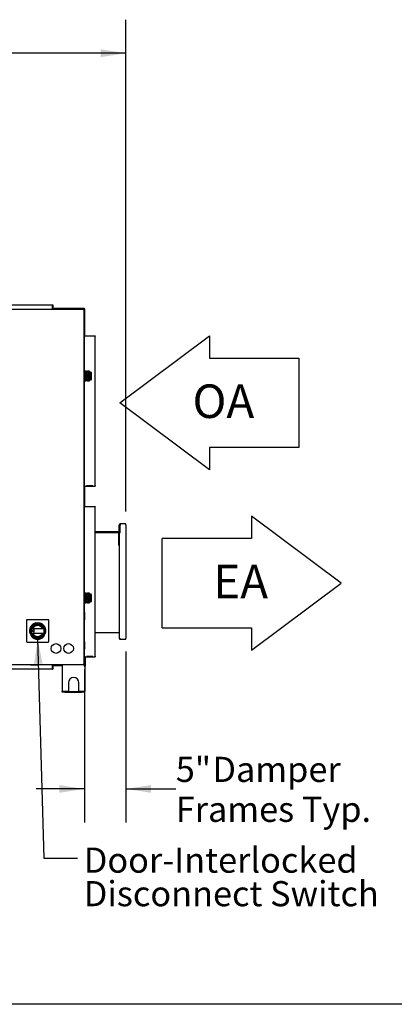
# Model space of a CAD drawing. Units: inches. Extents: x 0.3 to 10.6, y 0.4 to 8.2.
# Drawn here: x 6.2 to 7.6, y 1.1 to 4.7 of the extents above; entities that cross this region are included whole.
import ezdxf

# ---------------------------------------------------------------- set-up
doc = ezdxf.new("R2010")
doc.units = ezdxf.units.IN
doc.header["$MEASUREMENT"] = 0
doc.linetypes.add('HIDDEN', pattern=[0.075, 0.05, -0.025])
doc.layers.add('DRAWING_FORMAT_LINES', color=7, linetype='Continuous', lineweight=25)
for name, color, linetype in [('FORMAT', 7, 'Continuous'), ('SERVICE_AREA_LINE', 7, 'HIDDEN'), ('TEXT', 7, 'Continuous')]:
    doc.layers.add(name, color=color, linetype=linetype)
doc.styles.add('SLDTEXTSTYLE0', font='GOTHIC.TTF', dxfattribs={"width": 0.913})
doc.styles.get("Standard").update_dxf_attribs({"font": 'GOTHIC.TTF'})
doc.dimstyles.new('SLDDIMSTYLE0', dxfattribs={"dimtxt": 0.18, "dimasz": 0.09375, "dimexe": 0, "dimexo": 0.0625, "dimgap": 0, "dimtad": 0, "dimtih": 1, "dimtoh": 1, "dimdec": 0, "dimrnd": 1e-09, "dimzin": 0, "dimdsep": 46, "dimlunit": 5, "dimtxsty": 'Standard', "dimsah": 1, "dimcen": 0.09, "dimadec": 0, "dimazin": 0, "dimtfac": 0.09375, "dimtdec": 0, "dimtofl": 0, "dimtmove": 0, "dimatfit": 3, "dimfxl": 1, "dimfrac": 2, "dimtolj": 1, "dimtzin": 0, "dimarcsym": 0})
doc.dimstyles.new('SLDDIMSTYLE2', dxfattribs={"dimtxt": 0.09375, "dimasz": 0.09375, "dimexe": 0, "dimexo": 0.0625, "dimgap": 0.023438, "dimtad": 0, "dimdec": 6, "dimlfac": 32, "dimrnd": 1e-09, "dimzin": 12, "dimdsep": 46, "dimlunit": 5, "dimtxsty": 'SLDTEXTSTYLE0', "dimsah": 1, "dimcen": 0.09, "dimadec": 0, "dimazin": 3, "dimtfac": 1, "dimtdec": 3, "dimtofl": 0, "dimtmove": 0, "dimatfit": 3, "dimfxl": 1, "dimfrac": 2, "dimtolj": 1, "dimtzin": 12, "dimarcsym": 0})
doc.dimstyles.new('SLDDIMSTYLE3', dxfattribs={"dimtxt": 0.09375, "dimasz": 0.09375, "dimexe": 0, "dimexo": 0.0625, "dimgap": 0.023438, "dimtad": 0, "dimlfac": 32, "dimrnd": 1e-09, "dimzin": 12, "dimdsep": 46, "dimlunit": 5, "dimtxsty": 'SLDTEXTSTYLE0', "dimsah": 1, "dimcen": 0.09, "dimadec": 0, "dimazin": 3, "dimtfac": 1, "dimtdec": 3, "dimtmove": 0, "dimatfit": 0, "dimfxl": 1, "dimfrac": 2, "dimtolj": 1, "dimtzin": 12, "dimarcsym": 0})

# ---------------------------------------------------------------- blocks, each defined once
blk = doc.blocks.new('Block17')
at = {"layer": 'DRAWING_FORMAT_LINES'}
for p, q in [((31.95, -2.31), (42.61, 5.69)), ((42.61, 5.69), (42.61, 3.02)), ((42.61, 3.02), (53.28, 3.02)), ((53.28, 3.02), (53.28, -7.65)), ((42.61, -10.31), (31.95, -2.31)), ((53.28, -7.65), (42.61, -7.65)), ((42.61, -7.65), (42.61, -10.31))]:
    blk.add_line(p, q, dxfattribs=at)
at = {"layer": 'SERVICE_AREA_LINE', "insert": (40.6, -0.13), "char_height": 4, "attachment_point": 1, "style": 'SLDTEXTSTYLE0'}
blk.add_mtext('OA', dxfattribs=at)
blk = doc.blocks.new('Block18')
at = {"layer": 'DRAWING_FORMAT_LINES'}
for p, q in [((55.24, -24.19), (44.57, -16.19)), ((44.57, -16.19), (44.57, -18.85)), ((33.9, -29.52), (33.9, -18.85)), ((44.57, -18.85), (33.9, -18.85)), ((44.57, -32.19), (55.24, -24.19)), ((33.9, -29.52), (44.57, -29.52)), ((44.57, -29.52), (44.57, -32.19))]:
    blk.add_line(p, q, dxfattribs=at)
at = {"layer": 'SERVICE_AREA_LINE', "insert": (40, -22), "char_height": 4, "attachment_point": 1, "style": 'SLDTEXTSTYLE0'}
blk.add_mtext('EA', dxfattribs=at)
blk = doc.blocks.new('_D_3')
at = {"layer": 'TEXT'}
for p, q in [((4.7228, 2.8976), (4.7228, 4.7321)), ((6.5828, 2.8976), (6.5828, 4.7321)), ((4.7228, 4.6071), (5.2041, 4.6071)), ((6.5828, 4.6071), (6.076, 4.6071))]:
    blk.add_line(p, q, dxfattribs=at)
for points in [[(4.7228, 4.6071), (4.8166, 4.5926), (4.8166, 4.6215)], [(6.5828, 4.6071), (6.489, 4.6215), (6.489, 4.5926)]]:
    blk.add_solid(points, dxfattribs=at)
at = {"layer": 'TEXT', "char_height": 0.09375, "attachment_point": 1, "style": 'SLDTEXTSTYLE0'}
for s, insert in [('59 1/2"', (5.2041, 4.6523)), (' Overall', (5.6092, 4.6523))]:
    blk.add_mtext(s, dxfattribs=dict(at, insert=insert))
blk = doc.blocks.new('_D_4')
at = {"layer": 'TEXT'}
for p, q in [((6.5828, 2.3758), (6.5828, 1.7385)), ((6.4278, 2.3083), (6.4278, 1.7385)), ((6.4278, 1.8635), (6.2475, 1.8635)), ((6.5828, 1.8635), (6.7684, 1.8635))]:
    blk.add_line(p, q, dxfattribs=at)
for points in [[(6.4278, 1.8635), (6.334, 1.8779), (6.334, 1.8491)], [(6.5828, 1.8635), (6.6765, 1.8491), (6.6765, 1.8779)]]:
    blk.add_solid(points, dxfattribs=at)
at = {"layer": 'TEXT', "char_height": 0.09375, "attachment_point": 1, "style": 'SLDTEXTSTYLE0'}
for s, insert in [('5"', (6.7684, 1.9832)), (' Damper', (6.8764, 1.9832)), ('Frames Typ.', (6.7684, 1.8343))]:
    blk.add_mtext(s, dxfattribs=dict(at, insert=insert))
blk = doc.blocks.new('SW_NOTE_6')
at = {"layer": 'FORMAT', "color": 0, "char_height": 0.09375, "attachment_point": 1, "style": 'SLDTEXTSTYLE0'}
for s, insert in [('Door-Interlocked', (0.0233, 0.0393)), ('Disconnect Switch', (0.0233, -0.0857))]:
    blk.add_mtext(s, dxfattribs=dict(at, insert=insert))

msp = doc.modelspace()

# ---------------------------------------------------------------- linework, layer by layer
at = {"color": 7, "linetype": 'Continuous', "lineweight": 25}
for p, q in [((6.42507438, 3.65091402), (5.66713913, 3.65091402)), ((5.69448284, 3.65278899), (6.39842035, 3.65278899)), ((5.81176634, 3.66841402), (6.30882438, 3.66841402)), ((6.30882438, 3.65466403), (6.30882438, 3.66841402)), ((6.30882438, 3.65575778), (6.30904535, 3.65575778)), ((6.30904535, 3.66841402), (6.31029535, 3.66841402)), ((6.30904535, 3.66841402), (6.30904535, 3.65466403)), ((6.31028883, 3.65450776), (6.42657216, 3.65450776)), ((6.31029535, 3.66841402), (6.31029535, 3.65466403)), ((6.31029535, 3.65575778), (6.42657216, 3.65575778)), ((6.39842035, 3.65403902), (6.39842035, 3.65278899)), ((6.42467035, 3.65403902), (6.39842035, 3.65403902)), ((6.42467035, 3.65278899), (6.39842035, 3.65278899)), ((6.42342035, 3.65153904), (6.42342035, 3.65278899)), ((6.42372204, 3.65091402), (6.42467035, 3.65204415)), ((6.42467035, 3.65278899), (6.42467035, 3.65403902)), ((6.42507438, 3.649664), (6.42507438, 3.65091402)), ((6.42529535, 3.65216398), (6.42654535, 3.65216398)), ((6.42529535, 3.64944305), (6.42654535, 3.64944305)), ((6.42654535, 3.65216398), (6.42654535, 3.64944305)), ((6.42654535, 2.3294162), (6.42654535, 3.64944305)), ((6.42657216, 3.65575778), (6.42657216, 3.65450776)), ((6.4282641, 3.65406578), (6.4270141, 3.65406578)), ((6.4270141, 3.65406578), (6.4270141, 3.58257024)), ((6.4282641, 3.65406578), (6.4282641, 3.5532151)), ((6.42779535, 3.58257024), (6.42654535, 3.58257024)), ((6.42779535, 3.55382024), (6.42779535, 3.58257024)), ((6.42654535, 3.55194523), (6.42779535, 3.55194523)), ((6.4270141, 3.55258004), (6.4270141, 3.55194523)), ((6.42779535, 3.42088274), (6.42779535, 3.55194523)), ((6.42842035, 3.55194523), (6.42779535, 3.55194523)), ((6.4282641, 3.55195176), (6.4282641, 3.55194523)), ((6.42842035, 3.55319526), (6.46748285, 3.55319526)), ((6.46748285, 3.55194523), (6.42842035, 3.55194523)), ((6.46748285, 3.55319526), (6.46748285, 3.55194523)), ((6.46748285, 2.99444525), (6.46748285, 3.55194523)), ((6.42942035, 3.42088274), (6.42654535, 3.42088274)), ((6.42942035, 3.42088274), (6.42942035, 3.38557025)), ((6.43019279, 3.42088274), (6.42942035, 3.42088274)), ((6.43035785, 3.41588275), (6.42942035, 3.41588275)), ((6.43331851, 3.42088274), (6.43019279, 3.42088274)), ((6.43079132, 3.41252339), (6.43035785, 3.41588275)), ((6.43035785, 3.40619527), (6.43035785, 3.41588275)), ((6.43331851, 3.38557025), (6.43331851, 3.42088274)), ((6.43462373, 3.42088274), (6.43331851, 3.42088274)), ((6.43462373, 3.41261432), (6.43462373, 3.42088274)), ((6.4367016, 3.42027056), (6.43462373, 3.42027056)), ((6.4367016, 3.41827056), (6.43462373, 3.41827056)), ((6.43637016, 3.4173018), (6.43637016, 3.41530181)), ((6.43716331, 3.4173018), (6.43637016, 3.4173018)), ((6.43716331, 3.41530181), (6.43637016, 3.41530181)), ((6.44842035, 3.42027056), (6.4367016, 3.42027056)), ((6.44842035, 3.41827056), (6.4367016, 3.41827056)), ((6.44379479, 3.4173018), (6.43716331, 3.4173018)), ((6.44379479, 3.41530181), (6.43716331, 3.41530181)), ((6.43906098, 3.4217393), (6.43906098, 3.4207393)), ((6.43952973, 3.42220808), (6.4425766, 3.42220808)), ((6.44048285, 3.41827056), (6.44048285, 3.4173018)), ((6.44048285, 3.41530181), (6.44048285, 3.41464555)), ((6.4425766, 3.42220808), (6.44562348, 3.42220808)), ((6.4490365, 3.4173018), (6.44379479, 3.4173018)), ((6.4490365, 3.41530181), (6.44379479, 3.41530181)), ((6.44467035, 3.4173018), (6.44467035, 3.41827056)), ((6.44517162, 3.41761431), (6.44467035, 3.41761431)), ((6.44467035, 3.41464555), (6.44467035, 3.41530181)), ((6.44658591, 3.41761431), (6.44517162, 3.41761431)), ((6.44609223, 3.4207393), (6.44609223, 3.4217393)), ((6.44658591, 3.4173018), (6.44658591, 3.41761431)), ((6.44658591, 3.41464555), (6.44658591, 3.41530181)), ((6.44842035, 3.41827056), (6.44842035, 3.42027056)), ((6.44950269, 3.4173018), (6.4490365, 3.4173018)), ((6.44950269, 3.41530181), (6.4490365, 3.41530181)), ((6.44950269, 3.4173018), (6.45149317, 3.4173018)), ((6.45149317, 3.41530181), (6.44950269, 3.41530181)), ((6.44998993, 3.41477055), (6.44998993, 3.39170807)), ((6.45171184, 3.4173018), (6.45149317, 3.4173018)), ((6.45171184, 3.41530181), (6.45149317, 3.41530181)), ((6.45224288, 3.39170807), (6.45224288, 3.41477055)), ((6.45424212, 3.39170807), (6.45424212, 3.41477055)), ((6.42942035, 3.38557025), (6.42654535, 3.38557025)), ((6.42779535, 2.99444525), (6.42779535, 3.38557025)), ((6.42942035, 3.40619527), (6.43035785, 3.40619527)), ((6.43035785, 3.40025776), (6.42942035, 3.40025776)), ((6.42942035, 3.39057024), (6.43035785, 3.39057024)), ((6.42942035, 3.38557025), (6.43019279, 3.38557025)), ((6.43019279, 3.38557025), (6.43331851, 3.38557025)), ((6.43035785, 3.40619527), (6.43079132, 3.40955463)), ((6.43079132, 3.39689836), (6.43035785, 3.40025776)), ((6.43035785, 3.39057024), (6.43035785, 3.40025776)), ((6.43035785, 3.39057024), (6.43079132, 3.39392964)), ((6.43223016, 3.41261432), (6.43077959, 3.41261432)), ((6.43223016, 3.3938643), (6.43078289, 3.3938643)), ((6.43079132, 3.40955463), (6.43079132, 3.41252339)), ((6.43079132, 3.39392964), (6.43079132, 3.39689836)), ((6.43462373, 3.38557025), (6.43331851, 3.38557025)), ((6.43772561, 3.41261432), (6.43380778, 3.41261432)), ((6.43772561, 3.3938643), (6.43380778, 3.3938643)), ((6.43462373, 3.41464555), (6.44375791, 3.41464555)), ((6.43462373, 3.38557025), (6.43462373, 3.3938643)), ((6.44375791, 3.39183306), (6.43462373, 3.39183306)), ((6.43462373, 3.38820806), (6.4367016, 3.38820806)), ((6.43462373, 3.38620806), (6.4367016, 3.38620806)), ((6.43637016, 3.38917681), (6.43637016, 3.39117681)), ((6.43637016, 3.39117681), (6.43716331, 3.39117681)), ((6.43637016, 3.38917681), (6.43716331, 3.38917681)), ((6.4367016, 3.38820806), (6.44842035, 3.38820806)), ((6.4367016, 3.38620806), (6.44842035, 3.38620806)), ((6.43716331, 3.39117681), (6.44379479, 3.39117681)), ((6.43716331, 3.38917681), (6.44379479, 3.38917681)), ((6.43772561, 3.3938643), (6.43772561, 3.41261432)), ((6.43772561, 3.40926211), (6.44243461, 3.40616121)), ((6.43772561, 3.40881914), (6.44176194, 3.40616121)), ((6.44243461, 3.40031745), (6.43772561, 3.39721655)), ((6.44176194, 3.40031745), (6.43772561, 3.39765951)), ((6.43906098, 3.38573932), (6.43906098, 3.38473932)), ((6.44299948, 3.38427058), (6.43952973, 3.38427058)), ((6.44048285, 3.39183306), (6.44048285, 3.39117681)), ((6.44048285, 3.38917681), (6.44048285, 3.38820806)), ((6.44176194, 3.40616121), (6.44176194, 3.40031745)), ((6.44243461, 3.40616121), (6.44176194, 3.40616121)), ((6.44243461, 3.40031745), (6.44176194, 3.40031745)), ((6.44243461, 3.40616121), (6.44243461, 3.40031745)), ((6.44562348, 3.38427058), (6.44299948, 3.38427058)), ((6.44324159, 3.39627056), (6.44324159, 3.41020806)), ((6.4436961, 3.39627056), (6.4436961, 3.41020806)), ((6.44682873, 3.41464555), (6.44375791, 3.41464555)), ((6.44815028, 3.41073932), (6.44375791, 3.41073932)), ((6.44375791, 3.3957393), (6.44815028, 3.3957393)), ((6.44375791, 3.39183306), (6.44682873, 3.39183306)), ((6.44379479, 3.39117681), (6.4490365, 3.39117681)), ((6.44379479, 3.38917681), (6.4490365, 3.38917681)), ((6.44467035, 3.39117681), (6.44467035, 3.39183306)), ((6.44467035, 3.38820806), (6.44467035, 3.38917681)), ((6.44517162, 3.38886431), (6.44467035, 3.38886431)), ((6.44658591, 3.38886431), (6.44517162, 3.38886431)), ((6.44609223, 3.38473932), (6.44609223, 3.38573932)), ((6.44658591, 3.3957393), (6.44658591, 3.41073932)), ((6.44658591, 3.39117681), (6.44658591, 3.39183306)), ((6.44658591, 3.38886431), (6.44658591, 3.38917681)), ((6.44682873, 3.4135518), (6.44682873, 3.41464555)), ((6.44761048, 3.41464555), (6.44682873, 3.41464555)), ((6.44761048, 3.4135518), (6.44682873, 3.4135518)), ((6.44682873, 3.39292682), (6.44682873, 3.39183306)), ((6.44761048, 3.39292682), (6.44682873, 3.39292682)), ((6.44761048, 3.39183306), (6.44682873, 3.39183306)), ((6.44815028, 3.41464555), (6.44761048, 3.41464555)), ((6.44761048, 3.41464555), (6.44761048, 3.4135518)), ((6.44761048, 3.39183306), (6.44761048, 3.39292682)), ((6.44761048, 3.39183306), (6.44815028, 3.39183306)), ((6.44815028, 3.41464555), (6.44817151, 3.41464555)), ((6.44817151, 3.41073932), (6.44815028, 3.41073932)), ((6.44815028, 3.3957393), (6.44817151, 3.3957393)), ((6.44817151, 3.39183306), (6.44815028, 3.39183306)), ((6.44817151, 3.41073932), (6.44817151, 3.41464555)), ((6.44817151, 3.39183306), (6.44817151, 3.3957393)), ((6.44842035, 3.38620806), (6.44842035, 3.38820806)), ((6.4490365, 3.39117681), (6.44950269, 3.39117681)), ((6.4490365, 3.38917681), (6.44950269, 3.38917681)), ((6.44950269, 3.39117681), (6.45149317, 3.39117681)), ((6.45149317, 3.38917681), (6.44950269, 3.38917681)), ((6.45149317, 3.39117681), (6.45171184, 3.39117681)), ((6.45149317, 3.38917681), (6.45171184, 3.38917681)), ((6.42654535, 2.99444525), (6.42779535, 2.99444525)), ((6.4270141, 2.99444525), (6.4270141, 2.99318545)), ((6.42779535, 2.99444525), (6.42842035, 2.99444525)), ((6.42779535, 2.96319525), (6.42779535, 2.99194525)), ((6.4282641, 2.99444525), (6.4282641, 2.99381373)), ((6.4282641, 2.9925504), (6.4282641, 2.91705885)), ((6.42842035, 2.99257025), (6.42842035, 2.99444525)), ((6.42842035, 2.99257025), (6.46748285, 2.99257025)), ((6.45967463, 2.99338201), (6.43622857, 2.99338201)), ((6.43622857, 2.99290086), (6.43627304, 2.99338201)), ((6.43622857, 2.99290086), (6.45967463, 2.99290086)), ((6.45967463, 2.99290086), (6.45963016, 2.99338201)), ((6.46748285, 2.99444525), (6.46748285, 2.99257025)), ((6.42779535, 2.96319525), (6.42654535, 2.96319525)), ((6.42779535, 2.946414), (6.42654535, 2.946414)), ((6.4270141, 2.96319525), (6.4270141, 2.946414)), ((6.42779535, 2.917664), (6.42779535, 2.946414)), ((6.42654535, 2.915789), (6.42779535, 2.915789)), ((6.4270141, 2.9164238), (6.4270141, 2.915789)), ((6.42779535, 2.593289), (6.42779535, 2.915789)), ((6.42842035, 2.915789), (6.42779535, 2.915789)), ((6.4282641, 2.91579552), (6.4282641, 2.915789)), ((6.42842035, 2.917039), (6.46748285, 2.917039)), ((6.46748285, 2.915789), (6.42842035, 2.915789)), ((6.46748285, 2.917039), (6.46748285, 2.915789)), ((6.46748285, 2.35828904), (6.46748285, 2.915789)), ((6.42717035, 2.8756015), (6.42654535, 2.8756015)), ((6.42654535, 2.867789), (6.42717035, 2.867789)), ((6.42749848, 2.87286713), (6.42717035, 2.8756015)), ((6.42717035, 2.867789), (6.42717035, 2.8756015)), ((6.42717035, 2.867789), (6.42749848, 2.87052337)), ((6.42749848, 2.87052337), (6.42749848, 2.87286713)), ((6.55734223, 2.842664), (6.55731098, 2.842664)), ((6.55734223, 2.82428899), (6.55734223, 2.84763275)), ((6.55932661, 2.84763275), (6.55932661, 2.82428899)), ((6.55932661, 2.84763275), (6.55989866, 2.84763275)), ((6.55952316, 2.83875775), (6.55932661, 2.83875775)), ((6.55932661, 2.82916401), (6.55952316, 2.82916401)), ((6.55952316, 2.84667666), (6.55952316, 2.822917)), ((6.56127973, 2.84667666), (6.55952316, 2.84667666)), ((6.56035426, 2.84763275), (6.55989866, 2.84763275)), ((6.56127973, 2.84763275), (6.56035426, 2.84763275)), ((6.5827641, 2.85157025), (6.56127973, 2.85157025)), ((6.56127973, 2.85157025), (6.56127973, 2.85097636)), ((6.56127973, 2.85097636), (6.56127973, 2.84763275)), ((6.56127973, 2.8182961), (6.56127973, 2.84763275)), ((6.5827641, 2.84763275), (6.5827641, 2.85157025)), ((6.5827641, 2.84763275), (6.5827641, 2.42582026)), ((6.5553891, 2.82230463), (6.46748285, 2.82230463)), ((6.5553891, 2.82032026), (6.46748285, 2.82032026)), ((6.46748285, 2.81992707), (6.55538136, 2.81992707)), ((6.4697641, 2.81992707), (6.4697641, 2.82032026)), ((6.5553266, 2.81927265), (6.5553266, 2.7724036)), ((6.55546874, 2.82032106), (6.5553891, 2.82032026)), ((6.5558764, 2.8212795), (6.55706951, 2.82329354)), ((6.55731098, 2.81927265), (6.55731098, 2.7724036)), ((6.55731098, 2.8182961), (6.55734223, 2.8182961)), ((6.55734223, 2.81532025), (6.55731098, 2.81532025)), ((6.55731098, 2.8057265), (6.55734223, 2.8057265)), ((6.55734223, 2.79188274), (6.55731098, 2.79188274)), ((6.55734223, 2.8182961), (6.55734223, 2.42374077)), ((6.56127973, 2.8182961), (6.55734223, 2.8182961)), ((6.5587768, 2.82228216), (6.55758369, 2.82026812)), ((6.5589511, 2.82153593), (6.55849549, 2.82108033)), ((6.55932661, 2.82428899), (6.55932661, 2.82425775)), ((6.55952316, 2.82425775), (6.55932661, 2.82425775)), ((6.55932661, 2.82425775), (6.55932661, 2.82206309)), ((6.55989866, 2.81967717), (6.56035426, 2.82013276)), ((6.55731098, 2.7724036), (6.5553266, 2.7724036)), ((6.55731098, 2.782289), (6.55734223, 2.782289)), ((6.46828759, 2.64750774), (6.46748285, 2.64750774)), ((6.46748285, 2.64157027), (6.46828759, 2.64157027)), ((6.42942035, 2.593289), (6.42654535, 2.593289)), ((6.42942035, 2.593289), (6.42942035, 2.55797651)), ((6.43019279, 2.593289), (6.42942035, 2.593289)), ((6.43035785, 2.58828901), (6.42942035, 2.58828901)), ((6.42942035, 2.5786015), (6.43035785, 2.5786015)), ((6.43035785, 2.57266398), (6.42942035, 2.57266398)), ((6.43331851, 2.593289), (6.43019279, 2.593289)), ((6.43079132, 2.58492961), (6.43035785, 2.58828901)), ((6.43035785, 2.5786015), (6.43035785, 2.58828901)), ((6.43035785, 2.5786015), (6.43079132, 2.58196089)), ((6.43079132, 2.56930462), (6.43035785, 2.57266398)), ((6.43035785, 2.56297651), (6.43035785, 2.57266398)), ((6.43223016, 2.58499495), (6.43078289, 2.58499495)), ((6.43079132, 2.58196089), (6.43079132, 2.58492961)), ((6.43462373, 2.593289), (6.43331851, 2.593289)), ((6.43331851, 2.55797651), (6.43331851, 2.593289)), ((6.43772561, 2.58499495), (6.43380778, 2.58499495)), ((6.43462373, 2.58499495), (6.43462373, 2.593289)), ((6.4367016, 2.59265119), (6.43462373, 2.59265119)), ((6.4367016, 2.5906512), (6.43462373, 2.5906512)), ((6.43462373, 2.58702619), (6.44375791, 2.58702619)), ((6.43637016, 2.58968244), (6.43637016, 2.58768244)), ((6.43716331, 2.58968244), (6.43637016, 2.58968244)), ((6.43716331, 2.58768244), (6.43637016, 2.58768244)), ((6.44842035, 2.59265119), (6.4367016, 2.59265119)), ((6.44842035, 2.5906512), (6.4367016, 2.5906512)), ((6.44379479, 2.58968244), (6.43716331, 2.58968244)), ((6.44379479, 2.58768244), (6.43716331, 2.58768244)), ((6.43772561, 2.56624493), (6.43772561, 2.58499495)), ((6.43772561, 2.5816427), (6.44243461, 2.5785418)), ((6.43772561, 2.58119974), (6.44176194, 2.5785418)), ((6.44176194, 2.57269805), (6.43772561, 2.57004011)), ((6.44243461, 2.57269805), (6.43772561, 2.56959715)), ((6.43906098, 2.59411993), (6.43906098, 2.59311993)), ((6.43952973, 2.59458867), (6.4425766, 2.59458867)), ((6.44048285, 2.5906512), (6.44048285, 2.58968244)), ((6.44048285, 2.58768244), (6.44048285, 2.58702619)), ((6.44176194, 2.5785418), (6.44176194, 2.57269805)), ((6.44243461, 2.5785418), (6.44176194, 2.5785418)), ((6.44243461, 2.57269805), (6.44176194, 2.57269805)), ((6.44243461, 2.5785418), (6.44243461, 2.57269805)), ((6.4425766, 2.59458867), (6.44562348, 2.59458867)), ((6.44324159, 2.56865119), (6.44324159, 2.58258869)), ((6.4436961, 2.56865119), (6.4436961, 2.58258869)), ((6.44682873, 2.58702619), (6.44375791, 2.58702619)), ((6.44815028, 2.58311995), (6.44375791, 2.58311995)), ((6.4490365, 2.58968244), (6.44379479, 2.58968244)), ((6.4490365, 2.58768244), (6.44379479, 2.58768244)), ((6.44467035, 2.58968244), (6.44467035, 2.5906512)), ((6.44517162, 2.58999494), (6.44467035, 2.58999494)), ((6.44467035, 2.58702619), (6.44467035, 2.58768244)), ((6.44658591, 2.58999494), (6.44517162, 2.58999494)), ((6.44609223, 2.59311993), (6.44609223, 2.59411993)), ((6.44658591, 2.58968244), (6.44658591, 2.58999494)), ((6.44658591, 2.58702619), (6.44658591, 2.58768244)), ((6.44658591, 2.56811994), (6.44658591, 2.58311995)), ((6.44682873, 2.58593243), (6.44682873, 2.58702619)), ((6.44761048, 2.58702619), (6.44682873, 2.58702619)), ((6.44761048, 2.58593243), (6.44682873, 2.58593243)), ((6.44815028, 2.58702619), (6.44761048, 2.58702619)), ((6.44761048, 2.58702619), (6.44761048, 2.58593243)), ((6.44815028, 2.58702619), (6.44817151, 2.58702619)), ((6.44817151, 2.58311995), (6.44815028, 2.58311995)), ((6.44817151, 2.58311995), (6.44817151, 2.58702619)), ((6.44842035, 2.5906512), (6.44842035, 2.59265119)), ((6.44950269, 2.58968244), (6.4490365, 2.58968244)), ((6.44950269, 2.58768244), (6.4490365, 2.58768244)), ((6.44950269, 2.58968244), (6.45149317, 2.58968244)), ((6.45149317, 2.58768244), (6.44950269, 2.58768244)), ((6.44998993, 2.58715118), (6.44998993, 2.5640887)), ((6.45171184, 2.58968244), (6.45149317, 2.58968244)), ((6.45171184, 2.58768244), (6.45149317, 2.58768244)), ((6.45224288, 2.5640887), (6.45224288, 2.58715118)), ((6.45424212, 2.5640887), (6.45424212, 2.58715118)), ((6.46828759, 2.60453901), (6.46748285, 2.60453901)), ((6.46748285, 2.5986015), (6.46828759, 2.5986015)), ((6.42942035, 2.55797651), (6.42654535, 2.55797651)), ((6.42779535, 2.52186712), (6.42779535, 2.55797651)), ((6.42942035, 2.56297651), (6.43035785, 2.56297651)), ((6.42942035, 2.55797651), (6.43019279, 2.55797651)), ((6.43019279, 2.55797651), (6.43331851, 2.55797651)), ((6.43035785, 2.56297651), (6.43079132, 2.56633587)), ((6.43223016, 2.56624493), (6.43077959, 2.56624493)), ((6.43079132, 2.56633587), (6.43079132, 2.56930462)), ((6.43462373, 2.55797651), (6.43331851, 2.55797651)), ((6.43772561, 2.56624493), (6.43380778, 2.56624493)), ((6.43462373, 2.55797651), (6.43462373, 2.56624493)), ((6.44375791, 2.5642137), (6.43462373, 2.5642137)), ((6.43462373, 2.56058869), (6.4367016, 2.56058869)), ((6.43462373, 2.55858869), (6.4367016, 2.55858869)), ((6.43637016, 2.56155745), (6.43637016, 2.56355745)), ((6.43637016, 2.56355745), (6.43716331, 2.56355745)), ((6.43637016, 2.56155745), (6.43716331, 2.56155745)), ((6.4367016, 2.56058869), (6.44842035, 2.56058869)), ((6.4367016, 2.55858869), (6.44842035, 2.55858869)), ((6.43716331, 2.56355745), (6.44379479, 2.56355745)), ((6.43716331, 2.56155745), (6.44379479, 2.56155745)), ((6.43906098, 2.55811995), (6.43906098, 2.55711995)), ((6.44299948, 2.55665118), (6.43952973, 2.55665118)), ((6.44048285, 2.5642137), (6.44048285, 2.56355745)), ((6.44048285, 2.56155745), (6.44048285, 2.56058869)), ((6.44562348, 2.55665118), (6.44299948, 2.55665118)), ((6.44375791, 2.56811994), (6.44815028, 2.56811994)), ((6.44375791, 2.5642137), (6.44682873, 2.5642137)), ((6.44379479, 2.56355745), (6.4490365, 2.56355745)), ((6.44379479, 2.56155745), (6.4490365, 2.56155745)), ((6.44467035, 2.56355745), (6.44467035, 2.5642137)), ((6.44467035, 2.56058869), (6.44467035, 2.56155745)), ((6.44517162, 2.56124494), (6.44467035, 2.56124494)), ((6.44658591, 2.56124494), (6.44517162, 2.56124494)), ((6.44609223, 2.55711995), (6.44609223, 2.55811995)), ((6.44658591, 2.56355745), (6.44658591, 2.5642137)), ((6.44658591, 2.56124494), (6.44658591, 2.56155745)), ((6.44682873, 2.56530745), (6.44682873, 2.5642137)), ((6.44761048, 2.56530745), (6.44682873, 2.56530745)), ((6.44761048, 2.5642137), (6.44682873, 2.5642137)), ((6.44761048, 2.5642137), (6.44761048, 2.56530745)), ((6.44761048, 2.5642137), (6.44815028, 2.5642137)), ((6.44815028, 2.56811994), (6.44817151, 2.56811994)), ((6.44817151, 2.5642137), (6.44815028, 2.5642137)), ((6.44817151, 2.5642137), (6.44817151, 2.56811994)), ((6.44842035, 2.55858869), (6.44842035, 2.56058869)), ((6.4490365, 2.56355745), (6.44950269, 2.56355745)), ((6.4490365, 2.56155745), (6.44950269, 2.56155745)), ((6.44950269, 2.56355745), (6.45149317, 2.56355745)), ((6.45149317, 2.56155745), (6.44950269, 2.56155745)), ((6.45149317, 2.56355745), (6.45171184, 2.56355745)), ((6.45149317, 2.56155745), (6.45171184, 2.56155745)), ((6.42779535, 2.52186712), (6.42654535, 2.52186712)), ((6.42779535, 2.52186712), (6.42779535, 2.49452338)), ((6.2115141, 2.491539), (6.2115141, 2.41372649)), ((6.2924516, 2.49466399), (6.21463911, 2.49466399)), ((6.27498939, 2.46044526), (6.23210131, 2.46044526)), ((6.24690472, 2.48156285), (6.24690472, 2.48300912)), ((6.26018597, 2.48300912), (6.26018597, 2.48156285)), ((6.2955766, 2.41372649), (6.2955766, 2.491539)), ((6.42654535, 2.49452338), (6.42779535, 2.49452338)), ((6.42779535, 2.41249212), (6.42779535, 2.49452338)), ((6.22391834, 2.44319552), (6.22517084, 2.44391865)), ((6.22897631, 2.45732023), (6.22897631, 2.44794526)), ((6.23181147, 2.43241674), (6.23055897, 2.43169361)), ((6.23210131, 2.44482023), (6.27498939, 2.44482023)), ((6.24104535, 2.45738297), (6.23281772, 2.45263275)), ((6.23281772, 2.45263275), (6.24104535, 2.44788253)), ((6.24104535, 2.44788253), (6.24104535, 2.45738297)), ((6.27653174, 2.43169361), (6.27527924, 2.43241674)), ((6.2781144, 2.44794526), (6.2781144, 2.45732023)), ((6.28191987, 2.44391865), (6.28317237, 2.44319552)), ((6.46748285, 2.44724204), (6.5553891, 2.44724204)), ((6.55734223, 2.44724204), (6.5553891, 2.44724204)), ((6.55734223, 2.42374077), (6.56127973, 2.42374077)), ((6.56127973, 2.42374077), (6.56127973, 2.42582026)), ((6.56127973, 2.42374077), (6.56127973, 2.42188275)), ((6.5827641, 2.42188275), (6.5827641, 2.42582026)), ((6.21463911, 2.4106015), (6.2924516, 2.4106015)), ((6.42779535, 2.41249212), (6.42654535, 2.41249212)), ((6.42779535, 2.41249212), (6.42779535, 2.38514838)), ((6.56127973, 2.42188275), (6.5827641, 2.42188275)), ((6.42654535, 2.38514838), (6.42779535, 2.38514838)), ((6.42654535, 2.35828904), (6.42779535, 2.35828904)), ((6.4270141, 2.35828904), (6.4270141, 2.35702918)), ((6.42779535, 2.35828904), (6.42779535, 2.38514838)), ((6.42779535, 2.35828904), (6.42842035, 2.35828904)), ((6.42779535, 2.32703898), (6.42779535, 2.35578899)), ((6.4282641, 2.35828904), (6.4282641, 2.3576575)), ((6.4282641, 2.35663275), (6.4307016, 2.35663275)), ((6.4282641, 2.35663275), (6.4282641, 2.32116403)), ((6.42842035, 2.35663275), (6.42842035, 2.35828904)), ((6.4307016, 2.35663275), (6.4307016, 2.32116403)), ((6.4307016, 2.356414), (6.46748285, 2.356414)), ((6.45967463, 2.35722579), (6.43622857, 2.35722579)), ((6.43622857, 2.35674458), (6.43627304, 2.35722579)), ((6.43622857, 2.35674458), (6.45967463, 2.35674458)), ((6.45967463, 2.35674458), (6.45963016, 2.35722579)), ((6.46748285, 2.35828904), (6.46748285, 2.356414)), ((5.66713913, 2.32794523), (6.42507438, 2.32794523)), ((6.3447641, 2.32607026), (5.69448284, 2.32607026)), ((6.22684222, 2.32607026), (6.22684222, 2.32482024)), ((6.24051411, 2.32482024), (6.22684222, 2.32482024)), ((6.25418598, 2.32482024), (6.24051411, 2.32482024)), ((6.25418598, 2.32482024), (6.25418598, 2.32607026)), ((6.30882438, 2.31044524), (6.30882438, 2.32419522)), ((6.30904535, 2.32310147), (6.30882438, 2.32310147)), ((6.30904535, 2.32419522), (6.30904535, 2.31044524)), ((6.3447641, 2.3243515), (6.31028883, 2.3243515)), ((6.31029535, 2.32419522), (6.31029535, 2.31044524)), ((6.3447641, 2.32310147), (6.31029535, 2.32310147)), ((6.34402972, 2.32607026), (6.34402972, 2.32482024)), ((6.3447641, 2.32482024), (6.34402972, 2.32482024)), ((6.3447641, 2.32794523), (6.3447641, 2.22832026)), ((6.42507438, 2.32919525), (6.42507438, 2.32794523)), ((6.42529535, 2.3294162), (6.42654535, 2.3294162)), ((6.42704535, 2.330539), (6.42704535, 2.32116403)), ((6.42779535, 2.32703898), (6.42704535, 2.32703898)), ((6.42704535, 2.32116403), (6.4307016, 2.32116403)), ((6.4282641, 2.32479347), (6.4274873, 2.32479347)), ((6.4307016, 2.22832026), (6.4307016, 2.32116403)), ((6.30882438, 2.31044524), (5.81176634, 2.31044524)), ((6.30904535, 2.31044524), (6.31029535, 2.31044524)), ((6.3682016, 2.25957024), (6.3682016, 2.22832026)), ((6.4072641, 2.22832026), (6.4072641, 2.25957024)), ((6.3447641, 2.22832026), (6.3682016, 2.22832026)), ((6.3447641, 2.22466397), (6.3447641, 2.22710147)), ((6.35465473, 2.22710147), (6.3447641, 2.22710147)), ((6.35465473, 2.22466397), (6.3447641, 2.22466397)), ((6.35465473, 2.22466397), (6.35465473, 2.22710147)), ((6.35465473, 2.22710147), (6.41715473, 2.22710147)), ((6.35465473, 2.22466397), (6.41715473, 2.22466397)), ((6.4072641, 2.22832026), (6.42704535, 2.22832026)), ((6.41715473, 2.22466397), (6.41715473, 2.22710147)), ((6.42704535, 2.22710147), (6.41715473, 2.22710147)), ((6.42704535, 2.22466397), (6.41715473, 2.22466397)), ((6.4307016, 2.22832026), (6.42704535, 2.22832026))]:
    msp.add_line(p, q, dxfattribs=at)
at = {"color": 7, "linetype": 'Continuous', "lineweight": 25, "flags": 128}
for points in [[(6.42704535, 2.330539), (6.42689524, 2.33206314), (6.42654535, 2.33328897)], [(6.4282641, 2.32461117), (6.42775865, 2.32474998), (6.42704535, 2.32482024)]]:
    msp.add_lwpolyline(points, dxfattribs=at)
at = {"color": 7, "linetype": 'Continuous', "lineweight": 25}
for centre, radius in [((6.25354535, 2.45263275), 0.02859375), ((6.25354535, 2.45263275), 0.0259375), ((6.32185785, 2.387164), 0.018125), ((6.36873285, 2.387164), 0.018125)]:
    msp.add_circle(centre, radius, dxfattribs=at)
for centre, radius, start, end in [((6.30842035, 3.654664), 0.001875, 270, 0), ((6.30842035, 3.654664), 0.000625, 308.61907741, 0), ((6.42842035, 3.55382025), 0.001875, 179.99999995, 270), ((6.42842035, 3.55382025), 0.000625, 180, 270), ((6.43952973, 3.42173931), 0.00046875, 90, 180), ((6.43952973, 3.42073931), 0.00046875, 180, 270), ((6.44562348, 3.42173931), 0.00046875, 0, 90), ((6.44562348, 3.42073931), 0.00046875, 270, 0), ((6.44945879, 3.41477067), 0.00053114, 359.98700473, 89.99025276), ((6.45171135, 3.41477104), 0.00253076, 359.98884535, 89.98900101), ((6.45171175, 3.41477067), 0.00053113, 359.98651288, 89.99049737), ((6.43688289, 3.40323931), 0.00292644, 286.73628814, 73.26371186), ((6.4352697, 3.40323931), 0.00293724, 326.73325312, 33.26674688), ((6.43952973, 3.38573931), 0.00046875, 90, 180), ((6.43952973, 3.38473931), 0.00046875, 180, 270), ((6.45316313, 3.41130243), 0.00998172, 160.43204257, 186.29442865), ((6.45316313, 3.39517619), 0.00998172, 173.70557135, 199.56795743), ((6.44488392, 3.41033908), 0.00119502, 160.43224033, 186.29433169), ((6.44488392, 3.39613954), 0.00119502, 173.70566831, 199.56775967), ((6.44562348, 3.38573931), 0.00046875, 0, 90), ((6.44562348, 3.38473931), 0.00046875, 270, 0), ((6.44945877, 3.39170797), 0.00053116, 270.01199764, 0.01074486), ((6.45171173, 3.39170796), 0.00053115, 270.01175304, 0.01123672), ((6.45171135, 3.39170758), 0.00253076, 270.01099899, 0.01115465), ((6.42842035, 2.99194525), 0.001875, 90, 180), ((6.42842035, 2.99194525), 0.000625, 90, 180), ((6.42842035, 2.917664), 0.001875, 179.99999995, 270), ((6.42842035, 2.917664), 0.000625, 180, 270), ((6.56127973, 2.84763275), 0.0039375, 90, 180), ((6.56127973, 2.84763275), 0.00195313, 90, 180), ((6.49297833, 2.815364), 0.00495625, 67.02385611, 90), ((6.50082954, 2.81731713), 0.00300313, 60.35102679, 119.64897321), ((6.5592641, 2.81927266), 0.0039375, 149.35788832, 180), ((6.5553891, 2.82425775), 0.00195313, 270, 322.03572523), ((6.5553891, 2.824289), 0.00195312, 329.35788832, 0), ((6.5592641, 2.81927266), 0.00195313, 149.35788832, 180), ((6.56127973, 2.81829609), 0.0039375, 135, 180), ((6.5553891, 2.82425775), 0.0039375, 324.20269372, 0), ((6.5553891, 2.824289), 0.0039375, 329.35788832, 0), ((6.55757003, 2.822917), 0.00195312, 315, 0), ((6.56127973, 2.81829609), 0.00195313, 135, 180), ((6.55757003, 2.822917), 0.0039375, 315, 340.41509674), ((6.43688289, 2.57561994), 0.00292644, 286.73628814, 73.26371186), ((6.4352697, 2.57561994), 0.00293724, 326.73325312, 33.26674688), ((6.43952973, 2.59411994), 0.00046875, 90, 180), ((6.43952973, 2.59311994), 0.00046875, 180, 270), ((6.45316313, 2.58368306), 0.00998172, 160.43204257, 186.29442865), ((6.44488392, 2.58271971), 0.00119502, 160.43224033, 186.29433169), ((6.44562348, 2.59411994), 0.00046875, 0, 90), ((6.44562348, 2.59311994), 0.00046875, 270, 0), ((6.44945877, 2.58715128), 0.00053116, 359.98925514, 89.98800236), ((6.45171135, 2.58715168), 0.00253076, 359.98884535, 89.98900101), ((6.45171173, 2.58715129), 0.00053115, 359.98876328, 89.98824696), ((6.43952973, 2.55811994), 0.00046875, 90, 180), ((6.43952973, 2.55711994), 0.00046875, 180, 270), ((6.45316313, 2.56755682), 0.00998172, 173.70557135, 199.56795743), ((6.44488392, 2.56852018), 0.00119502, 173.70566831, 199.56775967), ((6.44562348, 2.55811994), 0.00046875, 0, 90), ((6.44562348, 2.55711994), 0.00046875, 270, 0), ((6.44945879, 2.56408858), 0.00053114, 270.00974724, 0.01299527), ((6.45171175, 2.56408858), 0.00053113, 270.00950263, 0.01348712), ((6.45171135, 2.56408821), 0.00253076, 270.01099899, 0.01115465), ((6.2146391, 2.491539), 0.003125, 90, 180), ((6.25354535, 2.45263275), 0.03109375, 102.33151914, 197.66848086), ((6.25354535, 2.45263275), 0.02578125, 162.36029861, 197.63970139), ((6.25354535, 2.45263275), 0.02578125, 17.63970139, 162.36029861), ((6.23210131, 2.45732025), 0.003125, 90, 180), ((6.25354535, 2.45263275), 0.0234375, 19.27756465, 160.72243535), ((6.25354535, 2.45263275), 0.02015625, 22.80505386, 157.19494614), ((6.25354535, 2.45263275), 0.02968246, 77.07225005, 102.92774995), ((6.25354535, 2.45263275), 0.03109375, 342.33151914, 77.66848086), ((6.27498939, 2.45732025), 0.003125, 0, 90), ((6.25354535, 2.45263275), 0.02578125, 342.36029861, 17.63970139), ((6.2924516, 2.491539), 0.003125, 0, 90), ((6.25354535, 2.45263275), 0.02968246, 197.07225005, 222.92774995), ((6.23210131, 2.44794525), 0.003125, 180, 270), ((6.25354535, 2.45263275), 0.02578125, 197.63970139, 342.36029861), ((6.25354535, 2.45263275), 0.03109375, 222.33151914, 317.66848086), ((6.25354535, 2.45263275), 0.0234375, 199.27756465, 340.72243535), ((6.25354535, 2.45263275), 0.02015625, 202.80505386, 337.19494614), ((6.27498939, 2.44794525), 0.003125, 270, 0), ((6.25354535, 2.45263275), 0.02968246, 317.07225005, 342.92774995), ((6.56127973, 2.42582025), 0.0039375, 211.87837904, 270), ((6.2146391, 2.4137265), 0.003125, 180, 270), ((6.2924516, 2.4137265), 0.003125, 270, 0), ((6.42842035, 2.355789), 0.001875, 90, 180), ((6.42842035, 2.355789), 0.000625, 104.47751219, 180), ((6.30842035, 2.32419525), 0.001875, 0, 90), ((6.30842035, 2.32419525), 0.000625, 0, 51.38104872), ((6.42704535, 2.321164), 0.00121875, 0, 90), ((6.38773285, 2.25957025), 0.01953125, 360, 180), ((6.42704535, 2.22832025), 0.00121875, 270, 0), ((6.42704535, 2.22832025), 0.00365625, 270, 0)]:
    msp.add_arc(centre, radius, start, end, dxfattribs=at)
for centre, major_axis, ratio, start_param, end_param in [((6.30842035, 3.654664), (0, 0.001875), 0.2154822031, 3.1415926537, 4.7123889804), ((6.43635751, 2.99444525), (0.00009294, 0.00187499), 0.0493248348, 2.1761778219, 2.5411008786), ((6.4595457, 2.99444525), (-0.00009294, 0.00187499), 0.0493248348, 3.7420844286, 4.1070074853), ((6.43635751, 2.358289), (0.00009294, 0.00187499), 0.0493248348, 2.1761778219, 2.5411008786), ((6.4595457, 2.358289), (-0.00009294, 0.00187499), 0.0493248348, 3.7420844286, 4.1070074853), ((6.30842035, 2.32419525), (0, 0.001875), 0.2154822031, 4.7123889804, 6.2831853072)]:
    msp.add_ellipse(centre, major_axis=major_axis, ratio=ratio, start_param=start_param, end_param=end_param, dxfattribs=at)
for points, knots in [([(6.42342035, 3.65278899), (6.42339994, 3.65276082), (6.42335911, 3.65270447), (6.42329787, 3.65227082), (6.42323663, 3.65165109), (6.4231958, 3.65115971), (6.42317539, 3.65091402)], [0, 0, 0, 0, 0.2499977371, 0.5000060977, 0.7500144664, 1, 1, 1, 1]), ([(6.42342035, 3.65153904), (6.42339994, 3.65152964), (6.42335911, 3.65151084), (6.42329787, 3.65136627), (6.42323663, 3.65115969), (6.4231958, 3.65099591), (6.42317539, 3.65091402)], [0, 0, 0, 0, 0.2500042832, 0.5000271283, 0.7500303963, 1, 1, 1, 1]), ([(6.42486097, 3.65206806), (6.42482471, 3.65212687), (6.42466003, 3.65239395), (6.42414637, 3.65269755), (6.42366235, 3.65275851), (6.42342035, 3.65278899)], [0, 0, 0, 0, 0.123714873, 0.5618641174, 1, 1, 1, 1]), ([(6.42396451, 3.65120295), (6.42393382, 3.65125658), (6.42386246, 3.65138129), (6.42366418, 3.65150995), (6.42350163, 3.65152934), (6.42342035, 3.65153904)], [0, 0, 0, 0, 0.2738911721, 0.6369570663, 1, 1, 1, 1]), ([(6.42654535, 3.65216398), (6.42651717, 3.65240968), (6.42646081, 3.65290108), (6.42602719, 3.65352086), (6.42540745, 3.65395449), (6.42491605, 3.65401084), (6.42467035, 3.65403902)], [0, 0, 0, 0, 0.2500066463, 0.5000018778, 0.7500058965, 1, 1, 1, 1]), ([(6.42529535, 3.65216398), (6.42528596, 3.65224588), (6.42526718, 3.65240969), (6.42512264, 3.65261631), (6.42491605, 3.65276077), (6.42475225, 3.65277958), (6.42467035, 3.65278899)], [0, 0, 0, 0, 0.2500296399, 0.5000182708, 0.7500088261, 1, 1, 1, 1]), ([(6.42467035, 3.65204415), (6.42491605, 3.65205416), (6.42540744, 3.65207417), (6.42602721, 3.65210403), (6.42646081, 3.65213408), (6.42651717, 3.65215401), (6.42654535, 3.65216398)], [0, 0, 0, 0, 0.2499974302, 0.499994565, 0.74999317262, 1, 1, 1, 1]), ([(6.42507438, 3.65091402), (6.42504071, 3.65088582), (6.42497338, 3.6508294), (6.42487237, 3.65039588), (6.42477136, 3.64977608), (6.42470402, 3.64928469), (6.42467035, 3.64903899)], [0, 0, 0, 0, 0.24999985511, 0.49999175483, 0.74999048518, 1, 1, 1, 1]), ([(6.42507438, 3.649664), (6.42504071, 3.64965459), (6.42497338, 3.64963578), (6.42487236, 3.64949131), (6.42477135, 3.6492847), (6.42470402, 3.6491209), (6.42467035, 3.64903899)], [0, 0, 0, 0, 0.249997055, 0.4999753546, 0.7499714774, 1, 1, 1, 1]), ([(6.42467035, 3.64903899), (6.42491605, 3.64907268), (6.42540743, 3.64914006), (6.42602721, 3.64924102), (6.4264608, 3.64934198), (6.42651717, 3.64940936), (6.42654535, 3.64944305)], [0, 0, 0, 0, 0.250003482, 0.5000018865, 0.7500007318, 1, 1, 1, 1]), ([(6.42467035, 3.64903899), (6.42475225, 3.64907268), (6.42491603, 3.64914005), (6.42512264, 3.64924102), (6.42526717, 3.64934198), (6.42528596, 3.64940936), (6.42529535, 3.64944305)], [0, 0, 0, 0, 0.2500163534, 0.5000026468, 0.7499893584, 1, 1, 1, 1]), ([(6.4263891, 3.65388274), (6.42640436, 3.65396465), (6.42643486, 3.65412846), (6.42648063, 3.65433507), (6.4265264, 3.65447954), (6.42655691, 3.65449835), (6.42657216, 3.65450776)], [0, 0, 0, 0, 0.2500269976, 0.5000243506, 0.7500015329, 1, 1, 1, 1]), ([(6.4270141, 3.65406578), (6.42700471, 3.65405053), (6.42698592, 3.65402002), (6.42684139, 3.65397426), (6.4266348, 3.6539285), (6.426471, 3.653898), (6.4263891, 3.65388274)], [0, 0, 0, 0, 0.2499987791, 0.5000004878, 0.7500017651, 1, 1, 1, 1]), ([(6.42467035, 2.32982027), (6.42470402, 2.32957456), (6.42477136, 2.32908317), (6.42487237, 2.32846338), (6.42497338, 2.32802985), (6.42504071, 2.32797344), (6.42507438, 2.32794523)], [0, 0, 0, 0, 0.25000951482, 0.50000824517, 0.75000014489, 1, 1, 1, 1]), ([(6.42654535, 2.3294162), (6.42651717, 2.32944989), (6.4264608, 2.32951727), (6.42602721, 2.32961823), (6.42540743, 2.3297192), (6.42491605, 2.32978658), (6.42467035, 2.32982027)], [0, 0, 0, 0, 0.2499992682, 0.4999981135, 0.749996518, 1, 1, 1, 1]), ([(6.42467035, 2.32982027), (6.42470402, 2.32973836), (6.42477135, 2.32957455), (6.42487236, 2.32936794), (6.42497338, 2.32922347), (6.42504071, 2.32920466), (6.42507438, 2.32919525)], [0, 0, 0, 0, 0.2500285226, 0.5000246454, 0.750002945, 1, 1, 1, 1]), ([(6.42529535, 2.3294162), (6.42528596, 2.32944989), (6.42526717, 2.32951727), (6.42512264, 2.32961823), (6.42491603, 2.3297192), (6.42475225, 2.32978658), (6.42467035, 2.32982027)], [0, 0, 0, 0, 0.2500106416, 0.4999973532, 0.7499836466, 1, 1, 1, 1])]:
    msp.add_open_spline(points, degree=3, knots=knots, dxfattribs=at)
at = {"layer": 'DRAWING_FORMAT_LINES', "color": 8, "true_color": 0x808080}
msp.add_line((10.58994011, 1.06028389), (0.33994011, 1.06028389), dxfattribs=at)

# ---------------------------------------------------------------- block references
at = {"color": 7, "linetype": 'Continuous', "xscale": 0.03125, "yscale": 0.03125, "zscale": 0.03125}
for name, p in [('Block17', (5.5620662, 3.37582086)), ('Block18', (5.65839695, 3.38676612))]:
    msp.add_blockref(name, p, dxfattribs=at)
at = {"layer": 'FORMAT'}
msp.add_blockref('SW_NOTE_6', (6.40215567, 1.60546018), dxfattribs=at)

# ---------------------------------------------------------------- dimensions: what is measured, and where the dimension line sits
at = {"layer": 'TEXT'}
for base, p1, p2, text, dimstyle, picture, middle in [((4.7228266, 4.60705573), (6.5827641, 2.84763275), (4.7228266, 2.84763275), '<> Overall', 'SLDDIMSTYLE2', '_D_3', (5.64007191, 4.60705573)), ((6.5827641, 1.86348345), (6.42779535, 2.358289), (6.5827641, 2.42582025), '<> Damper\\PFrames Typ.', 'SLDDIMSTYLE3', '_D_4', (7.12100655, 1.86348345))]:
    dim = msp.add_linear_dim(base=base, p1=p1, p2=p2, angle=0, text=text, dimstyle=dimstyle, dxfattribs=at)
    dim.commit()
    dim.dimension.update_dxf_attribs({"geometry": picture, "text_midpoint": middle, "dimtype": 160})

# ---------------------------------------------------------------- leaders
at = {"layer": 'FORMAT'}
msp.add_leader([(6.25345444, 2.42403915), (6.27715567, 1.60546018), (6.40215567, 1.60546018)], dimstyle='SLDDIMSTYLE0', dxfattribs=at)

doc.saveas('drawing.dxf')
